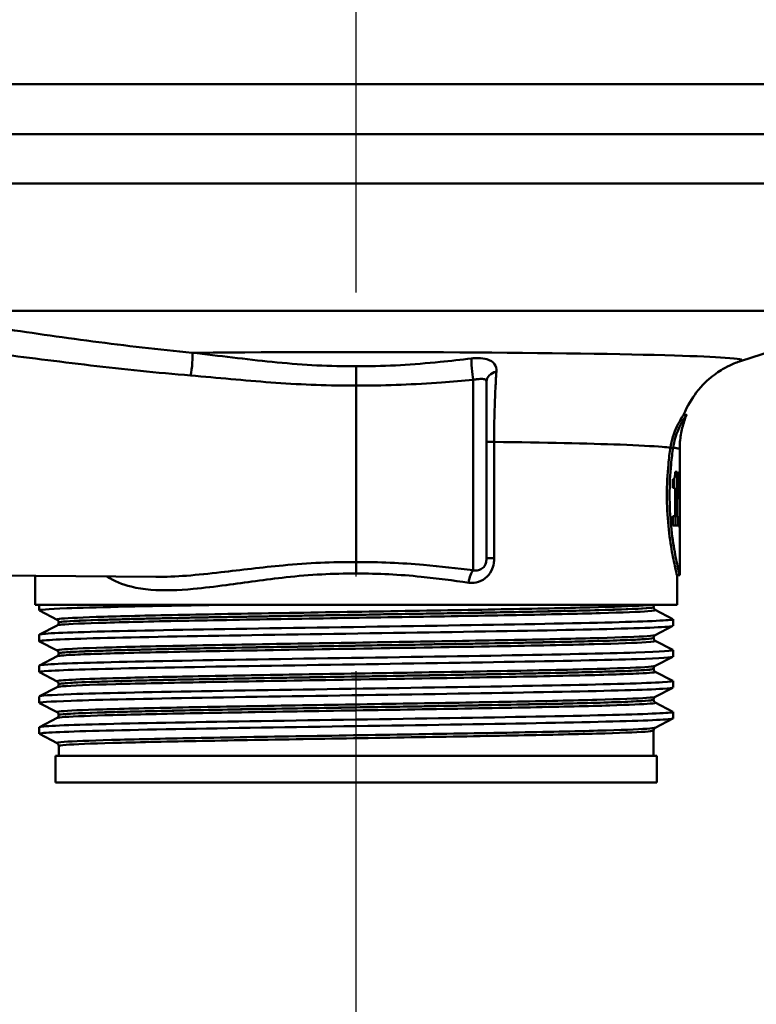
# Model space of a CAD drawing. Units: millimetres. Extents: x 0 to 2100, y 0 to 4154.
# Drawn here: x 832 to 887, y 1443 to 1516 of the extents above; entities that cross this region are included whole.
import ezdxf

# ---------------------------------------------------------------- set-up
doc = ezdxf.new("R2010")
doc.units = ezdxf.units.MM
doc.header["$LTSCALE"] = 10
doc.linetypes.add('CHAIN', pattern=[0.3543, 0.2362, -0.0295, 0.0591, -0.0295])
doc.linetypes.add('DASH_DOT', pattern=[0.182, 0.1181, -0.0295, 0.0049, -0.0295])
for name, color, linetype, lineweight in [('Centerline(ISO)', 7, 'DASH_DOT', 25), ('Visible Edges(ISO)', 7, 'Continuous', 50), ('Visible Tangent Edges(ISO)', 7, 'Continuous', 50)]:
    doc.layers.add(name, color=color, linetype=linetype, lineweight=lineweight)

msp = doc.modelspace()

# ---------------------------------------------------------------- linework, layer by layer
at = {"layer": 'Centerline(ISO)', "linetype": 'CHAIN', "ltscale": 23.990969}
msp.add_line((856.845, 815.767), (856.845, 1722.838), dxfattribs=at)
at = {"layer": 'Visible Edges(ISO)'}
for p, q in [((919.845, 1511.351), (793.845, 1511.351)), ((885.656, 1490.647), (897.381, 1494.382)), ((856.845, 1488.79), (856.845, 1475.589)), ((866.595, 1489.086), (866.595, 1475.871)), ((881.555, 1486.601), (881.339, 1486.601)), ((880.556, 1484.146), (880.352, 1484.146)), ((881.045, 1479.286), (881.045, 1484.017)), ((880.844, 1482.33), (880.714, 1482.33)), ((880.844, 1482.33), (880.844, 1479.017)), ((881.045, 1482.369), (881.037, 1482.369)), ((881.045, 1482.369), (881.045, 1480.302)), ((880.536, 1481.133), (880.536, 1481.785)), ((880.642, 1481.842), (880.642, 1481.133)), ((881.01, 1481.436), (881.01, 1481.86)), ((881.035, 1481.704), (881.01, 1481.704)), ((881.035, 1480.302), (881.035, 1481.704)), ((880.536, 1481.133), (880.697, 1481.133)), ((880.697, 1479.017), (880.697, 1481.133)), ((881.035, 1480.302), (881.045, 1480.302)), ((880.697, 1479.017), (880.536, 1479.017)), ((880.536, 1478.32), (880.536, 1479.017)), ((880.536, 1478.32), (880.936, 1478.32)), ((880.844, 1479.017), (880.697, 1479.017)), ((880.735, 1479.017), (880.735, 1478.32)), ((880.936, 1479.017), (880.844, 1479.017)), ((880.936, 1479.017), (880.936, 1478.32)), ((881.045, 1474.601), (881.045, 1478.515)), ((881.037, 1478.174), (881.045, 1478.174)), ((809.845, 1474.761), (841.854, 1474.482)), ((832.845, 1472.401), (832.845, 1474.56)), ((881.045, 1474.601), (880.845, 1474.601)), ((880.845, 1472.401), (880.845, 1474.601)), ((880.845, 1472.401), (832.845, 1472.401)), ((833.145, 1471.978), (833.145, 1472.401)), ((834.472, 1471.282), (833.156, 1471.967)), ((879.095, 1472.22), (879.095, 1472.226)), ((879.219, 1472.01), (880.535, 1471.325)), ((834.595, 1471.066), (834.595, 1471.071)), ((880.545, 1470.823), (880.545, 1471.314)), ((833.156, 1470.17), (834.472, 1470.856)), ((880.535, 1470.813), (879.219, 1470.127)), ((833.145, 1469.669), (833.145, 1470.159)), ((834.472, 1468.973), (833.156, 1469.658)), ((879.095, 1469.911), (879.095, 1469.917)), ((879.219, 1469.701), (880.535, 1469.016)), ((834.595, 1468.757), (834.595, 1468.762)), ((880.545, 1468.514), (880.545, 1469.005)), ((833.156, 1467.861), (834.472, 1468.547)), ((880.535, 1468.504), (879.219, 1467.818)), ((833.145, 1467.36), (833.145, 1467.85)), ((834.472, 1466.664), (833.156, 1467.349)), ((879.095, 1467.602), (879.095, 1467.608)), ((879.219, 1467.392), (880.535, 1466.707)), ((880.545, 1466.205), (880.545, 1466.696)), ((833.156, 1465.552), (834.472, 1466.238)), ((834.595, 1466.448), (834.595, 1466.453)), ((880.535, 1466.195), (879.219, 1465.509)), ((833.145, 1465.051), (833.145, 1465.541)), ((879.095, 1465.293), (879.095, 1465.299)), ((879.219, 1465.083), (880.535, 1464.398)), ((834.472, 1464.355), (833.156, 1465.04)), ((880.545, 1463.896), (880.545, 1464.387)), ((833.156, 1463.243), (834.472, 1463.929)), ((834.595, 1464.139), (834.595, 1464.144)), ((880.535, 1463.886), (879.219, 1463.2)), ((833.145, 1462.742), (833.145, 1463.232)), ((879.095, 1461.101), (879.095, 1462.99)), ((834.472, 1462.046), (833.156, 1462.731)), ((834.595, 1461.101), (834.595, 1461.835)), ((879.345, 1461.101), (834.345, 1461.101)), ((834.345, 1459.101), (834.345, 1461.101)), ((879.345, 1459.101), (879.345, 1461.101)), ((879.345, 1459.101), (834.345, 1459.101))]:
    msp.add_line(p, q, dxfattribs=at)
for centre, major_axis, ratio, start_param, end_param in [((856.845, 1484.017), (24.2, 0), 0.026502, 0, 0.111351), ((856.845, 1479.286), (0, 42.801), 0.565407, 4.686401, 4.712389), ((856.845, 1478.515), (0, 42.856), 0.56468, 4.70442, 4.721386)]:
    msp.add_ellipse(centre, major_axis=major_axis, ratio=ratio, start_param=start_param, end_param=end_param, dxfattribs=at)
for points, knots in [([(856.845, 1490.241), (856.845, 1490.24), (856.845, 1490.239), (856.845, 1490.191), (856.845, 1490.138), (856.845, 1490.019), (856.845, 1489.954), (856.845, 1489.768), (856.845, 1489.641), (856.845, 1489.382), (856.845, 1489.251), (856.845, 1489.004), (856.845, 1488.889), (856.845, 1488.79)], [-0.0006397, -0.0006397, -0.0006397, -0.0006397, 0, 0, 0.0231324, 0.0231324, 0.0462647, 0.0462647, 0.0853299, 0.0853299, 0.1243937, 0.1243937, 0.1634568, 0.1634568, 0.1634568, 0.1634568]), ([(881.34, 1486.601), (881.615, 1487.292), (881.96, 1487.843), (882.737, 1488.854), (883.154, 1489.225), (883.885, 1489.801), (884.194, 1489.987), (884.706, 1490.269), (884.911, 1490.362), (885.256, 1490.508), (885.397, 1490.56), (885.567, 1490.618), (885.613, 1490.633), (885.656, 1490.647)], [21.2526293, 21.2526293, 21.2526293, 21.2526293, 21.2759784, 21.2759784, 21.307655, 21.307655, 21.3423392, 21.3423392, 21.3770233, 21.3770233, 21.4117075, 21.4117075, 21.4259903, 21.4259903, 21.4259903, 21.4259903]), ([(880.352, 1484.146), (880.396, 1484.438), (880.462, 1484.708), (880.629, 1485.251), (880.735, 1485.512), (880.963, 1486.001), (881.084, 1486.212), (881.231, 1486.451), (881.276, 1486.518), (881.318, 1486.578), (881.329, 1486.591), (881.337, 1486.6), (881.338, 1486.601), (881.339, 1486.601)], [-1.1721045, -1.1721045, -1.1721045, -1.1721045, -1.0631721, -1.0631721, -0.9313762, -0.9313762, -0.7731517, -0.7731517, -0.6743829, -0.6743829, -0.6241614, -0.6241614, -0.6025302, -0.6025302, -0.6025302, -0.6025302]), ([(881.554, 1486.595), (881.554, 1486.597), (881.555, 1486.598), (881.556, 1486.602), (881.555, 1486.602), (881.548, 1486.595), (881.54, 1486.586), (881.516, 1486.553), (881.498, 1486.528), (881.437, 1486.439), (881.386, 1486.359), (881.21, 1486.065), (881.064, 1485.797), (880.775, 1485.099), (880.633, 1484.656), (880.556, 1484.146)], [0.5767254, 0.5767254, 0.5767254, 0.5767254, 0.5873883, 0.5873883, 0.618173, 0.618173, 0.6624801, 0.6624801, 0.7145195, 0.7145195, 0.8067917, 0.8067917, 0.9819367, 0.9819367, 1.1726023, 1.1726023, 1.1726023, 1.1726023]), ([(881.045, 1484.018), (881.045, 1484.204), (881.053, 1484.39), (881.083, 1484.758), (881.106, 1484.94), (881.164, 1485.297), (881.201, 1485.472), (881.284, 1485.812), (881.332, 1485.977), (881.437, 1486.295), (881.493, 1486.448), (881.554, 1486.595)], [21.22754897, 21.22754897, 21.22754897, 21.22754897, 21.23272429, 21.23272429, 21.23789961, 21.23789961, 21.24307493, 21.24307493, 21.24825024, 21.24825024, 21.25342556, 21.25342556, 21.25342556, 21.25342556]), ([(880.845, 1474.601), (880.845, 1474.601), (880.806, 1474.753), (880.664, 1475.366), (880.563, 1475.827), (880.372, 1476.889), (880.27, 1477.562), (880.124, 1479.039), (880.083, 1479.844), (880.083, 1480.601), (880.083, 1481.358), (880.124, 1482.163), (880.241, 1483.345), (880.295, 1483.766), (880.352, 1484.146)], [-0.908212, -0.908212, -0.908212, -0.908212, -0.681175, -0.681175, -0.454138, -0.454138, -0.227069, -0.227069, 0, 0, 0, 0.227069, 0.227069, 0.363489, 0.363489, 0.363489, 0.363489]), ([(880.556, 1484.145), (880.499, 1483.765), (880.446, 1483.345), (880.33, 1482.163), (880.29, 1481.358), (880.29, 1480.601), (880.29, 1479.844), (880.33, 1479.039), (880.475, 1477.562), (880.576, 1476.889), (880.765, 1475.827), (880.865, 1475.366), (881.006, 1474.753), (881.045, 1474.601), (881.045, 1474.601)], [-0.363341, -0.363341, -0.363341, -0.363341, -0.227051, -0.227051, 0, 0, 0, 0.227051, 0.227051, 0.454101, 0.454101, 0.681122, 0.681122, 0.908142, 0.908142, 0.908142, 0.908142]), ([(880.352, 1484.146), (880.368, 1484.146), (880.384, 1484.145), (880.452, 1484.145), (880.504, 1484.145), (880.556, 1484.145)], [0, 0, 0, 0, 0.00485011, 0.00485011, 0.02040104, 0.02040104, 0.02040104, 0.02040104]), ([(880.556, 1484.145), (880.577, 1484.142), (880.597, 1484.139), (880.616, 1484.137), (880.733, 1484.121), (880.826, 1484.105), (880.896, 1484.089)], [20.6073922, 20.6073922, 20.6073922, 20.6073922, 20.6471438, 20.6471438, 20.6471438, 20.8853799, 20.8853799, 20.8853799, 20.8853799]), ([(880.665, 1481.886), (880.676, 1481.917), (880.685, 1481.958), (880.701, 1482.063), (880.705, 1482.113), (880.711, 1482.207), (880.713, 1482.268), (880.714, 1482.33)], [0, 0, 0, 0, 0.02109078, 0.02109078, 0.04149577, 0.04149577, 0.07369629, 0.07369629, 0.07369629, 0.07369629]), ([(881.01, 1481.86), (881.015, 1481.883), (881.019, 1481.915), (881.026, 1481.994), (881.029, 1482.042), (881.031, 1482.097)], [0, 0, 0, 0, 0.02627814, 0.02627814, 0.05317234, 0.05317234, 0.05317234, 0.05317234]), ([(881.031, 1482.097), (881.033, 1482.133), (881.034, 1482.174), (881.036, 1482.266), (881.037, 1482.315), (881.037, 1482.369)], [0, 0, 0, 0, 0.01792207, 0.01792207, 0.03513724, 0.03513724, 0.03513724, 0.03513724]), ([(880.536, 1481.785), (880.558, 1481.785), (880.578, 1481.791), (880.623, 1481.816), (880.647, 1481.839), (880.665, 1481.886)], [0, 0, 0, 0, 0.03121013, 0.03121013, 0.07120511, 0.07120511, 0.07120511, 0.07120511]), ([(881.035, 1481.704), (881.032, 1481.644), (881.029, 1481.593), (881.021, 1481.503), (881.016, 1481.465), (881.01, 1481.436)], [0, 0, 0, 0, 0.03146754, 0.03146754, 0.06484472, 0.06484472, 0.06484472, 0.06484472]), ([(833.161, 1471.967), (833.061, 1472.022), (833.753, 1472.077), (835.195, 1472.132), (837.138, 1472.206), (840.436, 1472.28), (844.516, 1472.354), (845.374, 1472.37), (846.266, 1472.385), (847.183, 1472.401)], [32.956945, 32.956945, 32.956945, 32.956945, 33.405662, 33.405662, 33.405662, 34.010412, 34.010412, 34.010412, 34.137582, 34.137582, 34.137582, 34.137582]), ([(879.095, 1472.226), (879.095, 1472.243), (879.097, 1472.26), (879.104, 1472.292), (879.109, 1472.307), (879.12, 1472.334), (879.126, 1472.345), (879.139, 1472.366), (879.146, 1472.375), (879.158, 1472.389), (879.164, 1472.396), (879.17, 1472.401)], [0.14251361, 0.14251361, 0.14251361, 0.14251361, 0.15022113, 0.15022113, 0.15792865, 0.15792865, 0.16563616, 0.16563616, 0.17334368, 0.17334368, 0.1810512, 0.1810512, 0.1810512, 0.1810512]), ([(879.095, 1472.22), (879.095, 1472.189), (879.102, 1472.158), (879.121, 1472.108), (879.134, 1472.088), (879.157, 1472.057), (879.168, 1472.047), (879.187, 1472.03), (879.195, 1472.025), (879.209, 1472.016), (879.214, 1472.013), (879.219, 1472.01)], [54.56776475, 54.56776475, 54.56776475, 54.56776475, 54.58178375, 54.58178375, 54.59580276, 54.59580276, 54.60982176, 54.60982176, 54.62384076, 54.62384076, 54.63785977, 54.63785977, 54.63785977, 54.63785977]), ([(833.145, 1470.159), (833.145, 1470.16), (833.146, 1470.162), (833.146, 1470.163), (833.192, 1470.237), (834.725, 1470.311), (837.48, 1470.385), (840.233, 1470.459), (844.193, 1470.533), (848.676, 1470.607), (853.201, 1470.682), (858.237, 1470.757), (862.897, 1470.831), (867.534, 1470.906), (871.777, 1470.98), (874.887, 1471.055), (877.991, 1471.129), (879.952, 1471.203), (880.428, 1471.277), (880.53, 1471.293), (880.563, 1471.309), (880.531, 1471.325)], [26.703538, 26.703538, 26.703538, 26.703538, 26.713012, 26.713012, 26.713012, 27.317929, 27.317929, 27.317929, 27.922431, 27.922431, 27.922431, 28.532532, 28.532532, 28.532532, 29.139584, 29.139584, 29.139584, 29.745487, 29.745487, 29.745487, 29.874908, 29.874908, 29.874908, 29.874908]), ([(834.595, 1471.071), (834.595, 1471.103), (834.589, 1471.133), (834.57, 1471.184), (834.557, 1471.204), (834.534, 1471.234), (834.523, 1471.245), (834.504, 1471.262), (834.496, 1471.267), (834.482, 1471.276), (834.477, 1471.279), (834.472, 1471.282)], [7.1675378, 7.1675378, 7.1675378, 7.1675378, 7.18156034, 7.18156034, 7.19558289, 7.19558289, 7.20960544, 7.20960544, 7.22362798, 7.22362798, 7.23765053, 7.23765053, 7.23765053, 7.23765053]), ([(834.595, 1471.066), (834.595, 1471.035), (834.589, 1471.004), (834.57, 1470.953), (834.557, 1470.933), (834.534, 1470.903), (834.523, 1470.892), (834.504, 1470.876), (834.496, 1470.87), (834.482, 1470.861), (834.477, 1470.858), (834.472, 1470.856)], [47.54293075, 47.54293075, 47.54293075, 47.54293075, 47.55693322, 47.55693322, 47.57093569, 47.57093569, 47.58493816, 47.58493816, 47.59894063, 47.59894063, 47.6129431, 47.6129431, 47.6129431, 47.6129431]), ([(833.157, 1469.658), (833.144, 1469.665), (833.142, 1469.671), (833.152, 1469.678), (833.268, 1469.752), (834.876, 1469.826), (837.697, 1469.901), (840.515, 1469.975), (844.532, 1470.049), (849.049, 1470.123), (853.562, 1470.197), (858.555, 1470.271), (863.162, 1470.345), (867.765, 1470.419), (871.963, 1470.493), (875.026, 1470.568), (878.187, 1470.644), (880.124, 1470.72), (880.483, 1470.797), (880.524, 1470.806), (880.545, 1470.815), (880.544, 1470.823)], [26.67376, 26.67376, 26.67376, 26.67376, 26.72768, 26.72768, 26.72768, 27.333656, 27.333656, 27.333656, 27.939119, 27.939119, 27.939119, 28.544115, 28.544115, 28.544115, 29.148688, 29.148688, 29.148688, 29.772299, 29.772299, 29.772299, 29.84513, 29.84513, 29.84513, 29.84513]), ([(879.095, 1469.917), (879.095, 1469.948), (879.102, 1469.979), (879.121, 1470.029), (879.134, 1470.049), (879.157, 1470.08), (879.168, 1470.091), (879.187, 1470.107), (879.195, 1470.113), (879.209, 1470.122), (879.214, 1470.125), (879.219, 1470.127)], [14.19246942, 14.19246942, 14.19246942, 14.19246942, 14.20647457, 14.20647457, 14.22047973, 14.22047973, 14.23448488, 14.23448488, 14.24849003, 14.24849003, 14.26249518, 14.26249518, 14.26249518, 14.26249518]), ([(879.095, 1469.911), (879.095, 1469.88), (879.102, 1469.849), (879.121, 1469.799), (879.134, 1469.779), (879.157, 1469.748), (879.168, 1469.738), (879.187, 1469.721), (879.195, 1469.716), (879.209, 1469.707), (879.214, 1469.704), (879.219, 1469.701)], [40.51814313, 40.51814313, 40.51814313, 40.51814313, 40.53213382, 40.53213382, 40.54612452, 40.54612452, 40.56011521, 40.56011521, 40.5741059, 40.5741059, 40.5880966, 40.5880966, 40.5880966, 40.5880966]), ([(833.153, 1467.85), (833.151, 1467.879), (833.362, 1467.908), (833.789, 1467.936), (834.895, 1468.01), (837.446, 1468.084), (840.999, 1468.158), (844.551, 1468.233), (849.09, 1468.307), (853.828, 1468.381), (858.565, 1468.455), (863.48, 1468.529), (867.723, 1468.603), (871.964, 1468.677), (875.515, 1468.751), (877.76, 1468.825), (879.69, 1468.889), (880.648, 1468.952), (880.533, 1469.016)], [20.420352, 20.420352, 20.420352, 20.420352, 20.653886, 20.653886, 20.653886, 21.258792, 21.258792, 21.258792, 21.863485, 21.863485, 21.863485, 22.467976, 22.467976, 22.467976, 23.072278, 23.072278, 23.072278, 23.591723, 23.591723, 23.591723, 23.591723]), ([(834.595, 1468.762), (834.595, 1468.794), (834.589, 1468.824), (834.57, 1468.875), (834.557, 1468.895), (834.534, 1468.925), (834.523, 1468.936), (834.504, 1468.953), (834.496, 1468.958), (834.482, 1468.967), (834.477, 1468.97), (834.472, 1468.973)], [21.21732735, 21.21732735, 21.21732735, 21.21732735, 21.23131985, 21.23131985, 21.24531234, 21.24531234, 21.25930484, 21.25930484, 21.27329733, 21.27329733, 21.28728983, 21.28728983, 21.28728983, 21.28728983]), ([(834.595, 1468.757), (834.595, 1468.726), (834.589, 1468.695), (834.57, 1468.644), (834.557, 1468.624), (834.534, 1468.594), (834.523, 1468.583), (834.504, 1468.567), (834.496, 1468.561), (834.482, 1468.552), (834.477, 1468.549), (834.472, 1468.547)], [33.49338191, 33.49338191, 33.49338191, 33.49338191, 33.50736567, 33.50736567, 33.52134943, 33.52134943, 33.53533319, 33.53533319, 33.54931695, 33.54931695, 33.56330071, 33.56330071, 33.56330071, 33.56330071]), ([(833.164, 1467.349), (833.099, 1467.382), (833.32, 1467.415), (833.832, 1467.449), (834.975, 1467.523), (837.563, 1467.597), (841.146, 1467.671), (844.727, 1467.745), (849.287, 1467.819), (854.034, 1467.894), (858.78, 1467.968), (863.691, 1468.042), (867.917, 1468.116), (872.141, 1468.19), (875.661, 1468.264), (877.867, 1468.338), (879.618, 1468.397), (880.535, 1468.456), (880.542, 1468.514)], [20.390575, 20.390575, 20.390575, 20.390575, 20.661669, 20.661669, 20.661669, 21.267079, 21.267079, 21.267079, 21.872253, 21.872253, 21.872253, 22.4772, 22.4772, 22.4772, 23.081933, 23.081933, 23.081933, 23.561945, 23.561945, 23.561945, 23.561945]), ([(879.095, 1467.608), (879.095, 1467.639), (879.102, 1467.67), (879.121, 1467.721), (879.134, 1467.74), (879.157, 1467.771), (879.168, 1467.782), (879.187, 1467.798), (879.195, 1467.804), (879.209, 1467.813), (879.214, 1467.816), (879.219, 1467.818)], [28.24213105, 28.24213105, 28.24213105, 28.24213105, 28.25611572, 28.25611572, 28.27010038, 28.27010038, 28.28408505, 28.28408505, 28.29806972, 28.29806972, 28.31205439, 28.31205439, 28.31205439, 28.31205439]), ([(879.095, 1467.602), (879.095, 1467.571), (879.102, 1467.54), (879.121, 1467.49), (879.134, 1467.47), (879.157, 1467.44), (879.168, 1467.429), (879.187, 1467.412), (879.195, 1467.407), (879.209, 1467.398), (879.214, 1467.395), (879.219, 1467.392)], [26.46862694, 26.46862694, 26.46862694, 26.46862694, 26.48260866, 26.48260866, 26.49659038, 26.49659038, 26.5105721, 26.5105721, 26.52455381, 26.52455381, 26.53853553, 26.53853553, 26.53853553, 26.53853553]), ([(833.15, 1465.541), (833.156, 1465.597), (833.971, 1465.652), (835.541, 1465.708), (837.644, 1465.782), (841.093, 1465.857), (845.283, 1465.931), (849.471, 1466.006), (854.382, 1466.08), (859.157, 1466.154), (863.929, 1466.229), (868.545, 1466.303), (872.198, 1466.378), (875.85, 1466.452), (878.523, 1466.526), (879.753, 1466.601), (880.339, 1466.636), (880.595, 1466.671), (880.527, 1466.707)], [14.137167, 14.137167, 14.137167, 14.137167, 14.590678, 14.590678, 14.590678, 15.198327, 15.198327, 15.198327, 15.80565, 15.80565, 15.80565, 16.412659, 16.412659, 16.412659, 17.019365, 17.019365, 17.019365, 17.308537, 17.308537, 17.308537, 17.308537]), ([(834.595, 1466.453), (834.595, 1466.485), (834.589, 1466.515), (834.57, 1466.566), (834.557, 1466.586), (834.534, 1466.616), (834.523, 1466.627), (834.504, 1466.644), (834.496, 1466.649), (834.482, 1466.658), (834.477, 1466.661), (834.472, 1466.664)], [35.26690036, 35.26690036, 35.26690036, 35.26690036, 35.28088209, 35.28088209, 35.29486381, 35.29486381, 35.30884554, 35.30884554, 35.32282726, 35.32282726, 35.33680898, 35.33680898, 35.33680898, 35.33680898]), ([(833.161, 1465.04), (833.055, 1465.099), (833.865, 1465.158), (835.53, 1465.217), (837.639, 1465.292), (841.11, 1465.367), (845.327, 1465.442), (849.525, 1465.516), (854.445, 1465.591), (859.224, 1465.665), (864.001, 1465.74), (868.616, 1465.814), (872.263, 1465.889), (875.907, 1465.963), (878.567, 1466.037), (879.778, 1466.112), (880.287, 1466.143), (880.539, 1466.174), (880.538, 1466.205)], [14.107389, 14.107389, 14.107389, 14.107389, 14.589579, 14.589579, 14.589579, 15.200454, 15.200454, 15.200454, 15.808506, 15.808506, 15.808506, 16.416219, 16.416219, 16.416219, 17.023603, 17.023603, 17.023603, 17.27876, 17.27876, 17.27876, 17.27876]), ([(834.595, 1466.448), (834.595, 1466.417), (834.589, 1466.386), (834.57, 1466.335), (834.557, 1466.315), (834.534, 1466.285), (834.523, 1466.274), (834.504, 1466.258), (834.496, 1466.252), (834.482, 1466.243), (834.477, 1466.24), (834.472, 1466.238)], [19.44385803, 19.44385803, 19.44385803, 19.44385803, 19.45784261, 19.45784261, 19.47182719, 19.47182719, 19.48581177, 19.48581177, 19.49979635, 19.49979635, 19.51378093, 19.51378093, 19.51378093, 19.51378093]), ([(879.095, 1465.299), (879.095, 1465.33), (879.102, 1465.361), (879.121, 1465.412), (879.134, 1465.431), (879.157, 1465.462), (879.168, 1465.473), (879.187, 1465.489), (879.195, 1465.495), (879.209, 1465.504), (879.214, 1465.507), (879.219, 1465.509)], [42.29165539, 42.29165539, 42.29165539, 42.29165539, 42.30563908, 42.30563908, 42.31962277, 42.31962277, 42.33360645, 42.33360645, 42.34759014, 42.34759014, 42.36157383, 42.36157383, 42.36157383, 42.36157383]), ([(879.095, 1465.293), (879.095, 1465.262), (879.102, 1465.231), (879.121, 1465.181), (879.134, 1465.161), (879.157, 1465.131), (879.168, 1465.12), (879.187, 1465.103), (879.195, 1465.098), (879.209, 1465.089), (879.214, 1465.086), (879.219, 1465.083)], [12.41905507, 12.41905507, 12.41905507, 12.41905507, 12.43304739, 12.43304739, 12.44703972, 12.44703972, 12.46103205, 12.46103205, 12.47502437, 12.47502437, 12.4890167, 12.4890167, 12.4890167, 12.4890167]), ([(833.146, 1463.232), (833.146, 1463.239), (833.158, 1463.246), (833.183, 1463.253), (833.453, 1463.327), (835.208, 1463.401), (838.144, 1463.475), (841.08, 1463.55), (845.183, 1463.624), (849.742, 1463.698), (854.3, 1463.772), (859.294, 1463.846), (863.858, 1463.92), (868.421, 1463.994), (872.534, 1464.068), (875.485, 1464.142), (878.435, 1464.216), (880.209, 1464.29), (880.501, 1464.364), (880.545, 1464.376), (880.555, 1464.387), (880.533, 1464.398)], [7.853982, 7.853982, 7.853982, 7.853982, 7.910441, 7.910441, 7.910441, 8.515455, 8.515455, 8.515455, 9.120358, 9.120358, 9.120358, 9.725154, 9.725154, 9.725154, 10.329846, 10.329846, 10.329846, 10.934435, 10.934435, 10.934435, 11.025352, 11.025352, 11.025352, 11.025352]), ([(834.595, 1464.144), (834.595, 1464.176), (834.589, 1464.207), (834.57, 1464.257), (834.557, 1464.277), (834.534, 1464.307), (834.523, 1464.318), (834.504, 1464.335), (834.496, 1464.34), (834.482, 1464.349), (834.477, 1464.352), (834.472, 1464.355)], [49.31641634, 49.31641634, 49.31641634, 49.31641634, 49.33040688, 49.33040688, 49.34439742, 49.34439742, 49.35838796, 49.35838796, 49.3723785, 49.3723785, 49.38636904, 49.38636904, 49.38636904, 49.38636904]), ([(833.158, 1462.731), (833.136, 1462.742), (833.145, 1462.752), (833.184, 1462.763), (833.458, 1462.837), (835.218, 1462.911), (838.159, 1462.985), (841.1, 1463.06), (845.208, 1463.134), (849.771, 1463.208), (854.333, 1463.282), (859.329, 1463.356), (863.893, 1463.43), (868.455, 1463.504), (872.566, 1463.578), (875.511, 1463.652), (878.455, 1463.727), (880.222, 1463.801), (880.504, 1463.875), (880.532, 1463.882), (880.545, 1463.889), (880.544, 1463.896)], [7.824204, 7.824204, 7.824204, 7.824204, 7.911236, 7.911236, 7.911236, 8.516503, 8.516503, 8.516503, 9.121654, 9.121654, 9.121654, 9.72669, 9.72669, 9.72669, 10.331616, 10.331616, 10.331616, 10.936434, 10.936434, 10.936434, 10.995574, 10.995574, 10.995574, 10.995574]), ([(834.595, 1464.139), (834.595, 1464.108), (834.589, 1464.077), (834.57, 1464.026), (834.557, 1464.006), (834.534, 1463.976), (834.523, 1463.965), (834.504, 1463.949), (834.496, 1463.943), (834.482, 1463.934), (834.477, 1463.931), (834.472, 1463.929)], [5.39419819, 5.39419819, 5.39419819, 5.39419819, 5.4082031, 5.4082031, 5.422208, 5.422208, 5.4362129, 5.4362129, 5.45021781, 5.45021781, 5.46422271, 5.46422271, 5.46422271, 5.46422271]), ([(879.095, 1462.99), (879.095, 1463.021), (879.102, 1463.052), (879.121, 1463.103), (879.134, 1463.122), (879.157, 1463.153), (879.168, 1463.164), (879.187, 1463.18), (879.195, 1463.186), (879.209, 1463.195), (879.214, 1463.198), (879.219, 1463.2)], [56.34120337, 56.34120337, 56.34120337, 56.34120337, 56.3552056, 56.3552056, 56.36920784, 56.36920784, 56.38321008, 56.38321008, 56.39721232, 56.39721232, 56.41121455, 56.41121455, 56.41121455, 56.41121455]), ([(834.595, 1461.835), (834.595, 1461.867), (834.589, 1461.898), (834.57, 1461.948), (834.557, 1461.968), (834.534, 1461.998), (834.523, 1462.009), (834.504, 1462.026), (834.496, 1462.031), (834.482, 1462.04), (834.477, 1462.043), (834.472, 1462.046)], [63.36603644, 63.36603644, 63.36603644, 63.36603644, 63.38005513, 63.38005513, 63.39407382, 63.39407382, 63.40809252, 63.40809252, 63.42211121, 63.42211121, 63.4361299, 63.4361299, 63.4361299, 63.4361299])]:
    msp.add_open_spline(points, degree=3, knots=knots, dxfattribs=at)
for points in [[(880.556, 1484.146), (880.882, 1484.104), (881.045, 1484.061), (881.045, 1484.018)], [(881.045, 1484.018), (881.045, 1484.018), (881.045, 1484.018), (881.045, 1484.018)]]:
    msp.add_open_spline(points, degree=3, dxfattribs=at)
at = {"layer": 'Visible Tangent Edges(ISO)'}
for p, q in [((902.806, 1507.601), (809.465, 1507.601)), ((902.806, 1503.91), (809.845, 1503.91)), ((897.381, 1494.382), (816.31, 1494.382)), ((865.604, 1474.985), (865.604, 1489.228)), ((867.165, 1484.577), (866.595, 1484.577)), ((867.165, 1475.871), (867.165, 1484.577)), ((881.045, 1484.018), (881.045, 1484.018)), ((866.595, 1475.871), (867.165, 1475.871))]:
    msp.add_line(p, q, dxfattribs=at)
for centre, major_axis, ratio, start_param, end_param in [((844.458, 1490.295), (0.093, 0.996), 0.116073, 3.87616, 5.999229), ((865.613, 1489.934), (-0.099, 0.995), 0.11024, 0.457131, 2.34905), ((867.595, 1489.086), (-1, 0), 0.776104, 4.972237, 6.283185), ((865.613, 1474.049), (0.131, 0.991), 0.348055, 0.385745, 1.616652)]:
    msp.add_ellipse(centre, major_axis=major_axis, ratio=ratio, start_param=start_param, end_param=end_param, dxfattribs=at)
for points, knots in [([(844.579, 1491.248), (842.092, 1491.482), (839.597, 1491.778), (835.923, 1492.264), (834.709, 1492.433), (832.317, 1492.772), (831.144, 1492.941), (829.367, 1493.187), (828.754, 1493.269), (827.589, 1493.411), (827.034, 1493.472), (826.191, 1493.532), (825.866, 1493.542), (825.541, 1493.508), (825.459, 1493.489), (825.332, 1493.411), (825.359, 1493.333), (825.579, 1493.154), (825.746, 1493.058), (825.944, 1492.958)], [-3.043607, -3.043607, -3.043607, -3.043607, -2.282706, -2.282706, -1.902255, -1.902255, -1.521804, -1.521804, -1.316419, -1.316419, -1.111033, -1.111033, -0.960305, -0.960305, -0.888011, -0.888011, -0.76455, -0.76455, -0.658015, -0.658015, -0.658015, -0.658015]), ([(825.663, 1491.579), (825.852, 1491.58), (826.075, 1491.572), (826.803, 1491.527), (827.361, 1491.473), (828.532, 1491.346), (829.149, 1491.273), (830.936, 1491.055), (832.116, 1490.905), (834.522, 1490.603), (835.744, 1490.453), (839.444, 1490.02), (841.958, 1489.757), (844.466, 1489.549)], [1.011252, 1.011252, 1.011252, 1.011252, 1.111033, 1.111033, 1.316419, 1.316419, 1.521804, 1.521804, 1.902255, 1.902255, 2.282706, 2.282706, 3.043607, 3.043607, 3.043607, 3.043607]), ([(885.653, 1490.647), (885.894, 1490.725), (885.488, 1490.803), (883.582, 1490.936), (882.29, 1490.993), (880.655, 1491.043), (873.116, 1491.275), (857.269, 1491.366), (844.854, 1491.251), (844.716, 1491.25), (844.579, 1491.248)], [-21.42599, -21.42599, -21.42599, -21.42599, -20.290454, -20.290454, -19.362916, -19.362916, -19.362916, -15.084986, -15.084986, -15.036827, -15.036827, -15.036827, -15.036827]), ([(856.845, 1490.241), (856.732, 1490.241), (856.619, 1490.24), (856.506, 1490.24), (854.529, 1490.241), (852.553, 1490.366), (848.591, 1490.76), (846.605, 1491.029), (844.579, 1491.248)], [1.177647, 1.177647, 1.177647, 1.177647, 1.212309, 1.212309, 1.212309, 1.818464, 1.818464, 2.424619, 2.424619, 2.424619, 2.424619]), ([(867.338, 1489.836), (867.355, 1490.064), (867.304, 1490.254), (867.072, 1490.569), (866.878, 1490.685), (866.432, 1490.814), (866.205, 1490.844), (865.803, 1490.85), (865.64, 1490.842), (865.476, 1490.822)], [0, 0, 0, 0, 0.0928505, 0.0928505, 0.1970068, 0.1970068, 0.2771271, 0.2771271, 0.3272023, 0.3272023, 0.3272023, 0.3272023]), ([(865.476, 1490.822), (864.688, 1490.73), (863.903, 1490.641), (861.138, 1490.366), (859.163, 1490.241), (857.185, 1490.24), (857.072, 1490.24), (856.959, 1490.241), (856.845, 1490.241)], [0.3663461, 0.3663461, 0.3663461, 0.3663461, 0.6061635, 0.6061635, 1.2123269, 1.2123269, 1.2123269, 1.2470165, 1.2470165, 1.2470165, 1.2470165]), ([(844.466, 1489.549), (846.465, 1489.384), (848.458, 1489.181), (852.469, 1488.883), (854.487, 1488.789), (856.508, 1488.789), (856.62, 1488.789), (856.733, 1488.79), (856.845, 1488.79)], [-2.424619, -2.424619, -2.424619, -2.424619, -1.818464, -1.818464, -1.212309, -1.212309, -1.212309, -1.17852, -1.17852, -1.17852, -1.17852]), ([(867.165, 1484.577), (867.167, 1485.396), (867.179, 1486.229), (867.219, 1487.636), (867.244, 1488.249), (867.273, 1488.79), (867.293, 1489.174), (867.315, 1489.523), (867.338, 1489.836)], [0, 0, 0, 0, 0.2107572, 0.2107572, 0.39018, 0.39018, 0.39018, 0.5171815, 0.5171815, 0.5171815, 0.5171815]), ([(856.845, 1488.79), (856.958, 1488.79), (857.071, 1488.789), (857.184, 1488.789), (859.204, 1488.789), (861.222, 1488.883), (864.022, 1489.091), (864.814, 1489.158), (865.604, 1489.228)], [-1.2461438, -1.2461438, -1.2461438, -1.2461438, -1.2123269, -1.2123269, -1.2123269, -0.6061635, -0.6061635, -0.3663461, -0.3663461, -0.3663461, -0.3663461]), ([(865.604, 1489.228), (865.687, 1489.243), (865.769, 1489.255), (865.973, 1489.281), (866.09, 1489.29), (866.323, 1489.293), (866.428, 1489.281), (866.561, 1489.214), (866.595, 1489.163), (866.595, 1489.086)], [-0.3272023, -0.3272023, -0.3272023, -0.3272023, -0.2771271, -0.2771271, -0.1970068, -0.1970068, -0.0928505, -0.0928505, 0, 0, 0, 0]), ([(867.165, 1484.577), (870.927, 1484.532), (874.216, 1484.461), (876.582, 1484.374), (877.944, 1484.323), (879.024, 1484.266), (879.988, 1484.187), (880.19, 1484.166), (880.352, 1484.146)], [17.751162, 17.751162, 17.751162, 17.751162, 19.362916, 19.362916, 19.362916, 20.290454, 20.290454, 20.602221, 20.602221, 20.602221, 20.602221]), ([(856.845, 1475.589), (855.952, 1475.598), (855.058, 1475.58), (853.234, 1475.496), (852.306, 1475.427), (849.785, 1475.194), (848.23, 1474.998), (845.849, 1474.727), (844.994, 1474.636), (843.368, 1474.511), (842.595, 1474.475), (841.853, 1474.481)], [4.832701, 4.832701, 4.832701, 4.832701, 5.100167, 5.100167, 5.38047, 5.38047, 5.874256, 5.874256, 6.161734, 6.161734, 6.439456, 6.439456, 6.439456, 6.439456]), ([(865.604, 1474.985), (864.393, 1475.127), (863.148, 1475.27), (860.248, 1475.522), (858.545, 1475.606), (856.845, 1475.589)], [17.0113512, 17.0113512, 17.0113512, 17.0113512, 17.3987265, 17.3987265, 17.903717, 17.903717, 17.903717, 17.903717]), ([(856.845, 1475.589), (856.845, 1475.545), (856.845, 1475.491), (856.845, 1475.368), (856.845, 1475.299), (856.845, 1475.149), (856.845, 1475.069), (856.845, 1474.903), (856.845, 1474.817), (856.845, 1474.731)], [0, 0, 0, 0, 0.25, 0.25, 0.5, 0.5, 0.75, 0.75, 1, 1, 1, 1]), ([(865.262, 1474.049), (865.448, 1474.024), (865.638, 1474.028), (866.067, 1474.114), (866.303, 1474.221), (866.69, 1474.532), (866.845, 1474.725), (867.043, 1475.12), (867.103, 1475.307), (867.156, 1475.624), (867.165, 1475.748), (867.165, 1475.871)], [-0.3189626, -0.3189626, -0.3189626, -0.3189626, -0.2563464, -0.2563464, -0.1724859, -0.1724859, -0.0958255, -0.0958255, -0.036856, -0.036856, 0, 0, 0, 0]), ([(866.595, 1475.871), (866.595, 1475.802), (866.59, 1475.735), (866.563, 1475.564), (866.532, 1475.467), (866.429, 1475.264), (866.348, 1475.169), (866.146, 1475.023), (866.023, 1474.978), (865.8, 1474.954), (865.701, 1474.961), (865.604, 1474.985)], [0, 0, 0, 0, 0.036856, 0.036856, 0.0958255, 0.0958255, 0.1724859, 0.1724859, 0.2563464, 0.2563464, 0.3189626, 0.3189626, 0.3189626, 0.3189626]), ([(838.209, 1474.514), (838.21, 1474.513), (838.212, 1474.512), (838.759, 1474.159), (839.363, 1473.916), (840.477, 1473.639), (840.967, 1473.565), (842.478, 1473.442), (843.545, 1473.485), (845.46, 1473.657), (846.281, 1473.759), (848.566, 1474.064), (850.059, 1474.284), (852.479, 1474.547), (853.37, 1474.624), (855.124, 1474.719), (855.985, 1474.74), (856.845, 1474.731)], [-7.062487, -7.062487, -7.062487, -7.062487, -7.061687, -7.061687, -6.773434, -6.773434, -6.567587, -6.567587, -6.161734, -6.161734, -5.874256, -5.874256, -5.38047, -5.38047, -5.100167, -5.100167, -4.831828, -4.831828, -4.831828, -4.831828]), ([(856.845, 1474.731), (858.48, 1474.748), (860.118, 1474.653), (862.904, 1474.37), (864.099, 1474.209), (865.262, 1474.049)], [-17.904581, -17.904581, -17.904581, -17.904581, -17.3987265, -17.3987265, -17.0113512, -17.0113512, -17.0113512, -17.0113512]), ([(879.049, 1472.401), (878.898, 1472.381), (878.653, 1472.362), (877.501, 1472.295), (876.128, 1472.247), (872.499, 1472.152), (870.228, 1472.104), (865.152, 1472.009), (862.324, 1471.961), (856.561, 1471.866), (853.6, 1471.818), (848.012, 1471.722), (845.361, 1471.675), (840.787, 1471.579), (838.843, 1471.531), (835.967, 1471.436), (835.021, 1471.388), (834.493, 1471.321), (834.435, 1471.301), (834.474, 1471.281)], [0.426648, 0.426648, 0.426648, 0.426648, 0.78094, 0.78094, 1.651825, 1.651825, 2.522717, 2.522717, 3.39363, 3.39363, 4.264554, 4.264554, 5.13546, 5.13546, 6.006326, 6.006326, 6.87717, 6.87717, 7.237651, 7.237651, 7.237651, 7.237651]), ([(834.474, 1470.856), (834.509, 1470.874), (834.628, 1470.893), (835.372, 1470.96), (836.511, 1471.009), (839.765, 1471.106), (841.881, 1471.155), (846.714, 1471.251), (849.435, 1471.298), (855.07, 1471.393), (858.002, 1471.44), (863.656, 1471.534), (866.402, 1471.582), (871.285, 1471.677), (873.441, 1471.725), (876.803, 1471.82), (878.022, 1471.868), (879.093, 1471.947), (879.276, 1471.979), (879.217, 1472.01)], [47.612943, 47.612943, 47.612943, 47.612943, 47.951408, 47.951408, 48.845319, 48.845319, 49.727939, 49.727939, 50.59495, 50.59495, 51.455298, 51.455298, 52.3196, 52.3196, 53.191459, 53.191459, 54.067161, 54.067161, 54.63786, 54.63786, 54.63786, 54.63786]), ([(834.597, 1471.071), (834.596, 1471.087), (834.657, 1471.103), (835.154, 1471.167), (836.094, 1471.214), (838.954, 1471.31), (840.886, 1471.358), (845.433, 1471.453), (848.069, 1471.501), (853.623, 1471.596), (856.567, 1471.644), (862.295, 1471.739), (865.106, 1471.787), (870.151, 1471.882), (872.408, 1471.93), (876.014, 1472.025), (877.379, 1472.073), (878.788, 1472.156), (879.093, 1472.191), (879.095, 1472.226)], [-7.167538, -7.167538, -7.167538, -7.167538, -6.87717, -6.87717, -6.006326, -6.006326, -5.13546, -5.13546, -4.264554, -4.264554, -3.39363, -3.39363, -2.522717, -2.522717, -1.651825, -1.651825, -0.78094, -0.78094, -0.142514, -0.142514, -0.142514, -0.142514]), ([(879.093, 1472.22), (879.092, 1472.193), (878.907, 1472.165), (877.893, 1472.09), (876.682, 1472.042), (873.339, 1471.946), (871.196, 1471.898), (866.341, 1471.803), (863.611, 1471.756), (857.991, 1471.662), (855.077, 1471.614), (849.477, 1471.52), (846.772, 1471.472), (841.969, 1471.377), (839.866, 1471.328), (836.632, 1471.231), (835.5, 1471.182), (834.719, 1471.111), (834.597, 1471.088), (834.598, 1471.066)], [-54.567765, -54.567765, -54.567765, -54.567765, -54.067161, -54.067161, -53.191459, -53.191459, -52.3196, -52.3196, -51.455298, -51.455298, -50.59495, -50.59495, -49.727939, -49.727939, -48.845319, -48.845319, -47.951408, -47.951408, -47.542931, -47.542931, -47.542931, -47.542931]), ([(879.217, 1470.127), (879.168, 1470.102), (878.968, 1470.077), (877.942, 1470.005), (876.705, 1469.957), (873.314, 1469.862), (871.146, 1469.814), (866.226, 1469.719), (863.452, 1469.671), (857.737, 1469.576), (854.77, 1469.528), (849.108, 1469.433), (846.387, 1469.385), (841.626, 1469.289), (839.563, 1469.241), (836.428, 1469.146), (835.339, 1469.098), (834.539, 1469.024), (834.424, 1468.998), (834.474, 1468.972)], [14.262495, 14.262495, 14.262495, 14.262495, 14.715751, 14.715751, 15.586902, 15.586902, 16.457367, 16.457367, 17.327209, 17.327209, 18.197467, 18.197467, 19.069268, 19.069268, 19.942351, 19.942351, 20.814852, 20.814852, 21.28729, 21.28729, 21.28729, 21.28729]), ([(834.472, 1468.547), (834.541, 1468.582), (834.928, 1468.618), (836.599, 1468.704), (838.161, 1468.754), (842.293, 1468.856), (844.847, 1468.906), (850.742, 1469.012), (854.073, 1469.067), (860.89, 1469.179), (864.33, 1469.236), (870.208, 1469.345), (872.706, 1469.398), (876.448, 1469.499), (877.789, 1469.548), (879.05, 1469.632), (879.28, 1469.667), (879.216, 1469.701)], [33.563301, 33.563301, 33.563301, 33.563301, 34.217923, 34.217923, 35.131943, 35.131943, 36.063766, 36.063766, 37.061757, 37.061757, 38.101717, 38.101717, 39.059822, 39.059822, 39.956601, 39.956601, 40.588097, 40.588097, 40.588097, 40.588097]), ([(879.092, 1469.911), (879.091, 1469.881), (878.858, 1469.85), (877.662, 1469.77), (876.329, 1469.721), (872.608, 1469.619), (870.124, 1469.567), (864.281, 1469.457), (860.862, 1469.4), (854.086, 1469.289), (850.775, 1469.234), (844.916, 1469.128), (842.377, 1469.077), (838.271, 1468.976), (836.719, 1468.926), (834.985, 1468.836), (834.596, 1468.797), (834.596, 1468.757)], [-40.518143, -40.518143, -40.518143, -40.518143, -39.956601, -39.956601, -39.059822, -39.059822, -38.101717, -38.101717, -37.061757, -37.061757, -36.063766, -36.063766, -35.131943, -35.131943, -34.217923, -34.217923, -33.493382, -33.493382, -33.493382, -33.493382]), ([(834.597, 1468.762), (834.597, 1468.784), (834.715, 1468.806), (835.469, 1468.876), (836.552, 1468.924), (839.67, 1469.02), (841.72, 1469.068), (846.453, 1469.163), (849.158, 1469.211), (854.786, 1469.306), (857.735, 1469.354), (863.416, 1469.449), (866.172, 1469.497), (871.062, 1469.592), (873.218, 1469.64), (876.587, 1469.735), (877.816, 1469.783), (878.889, 1469.859), (879.092, 1469.888), (879.094, 1469.917)], [-21.217327, -21.217327, -21.217327, -21.217327, -20.814852, -20.814852, -19.942351, -19.942351, -19.069268, -19.069268, -18.197467, -18.197467, -17.327209, -17.327209, -16.457367, -16.457367, -15.586902, -15.586902, -14.715751, -14.715751, -14.192469, -14.192469, -14.192469, -14.192469]), ([(879.217, 1467.818), (879.185, 1467.801), (879.083, 1467.784), (878.421, 1467.72), (877.366, 1467.672), (874.231, 1467.575), (872.103, 1467.525), (867.107, 1467.425), (864.198, 1467.375), (858.439, 1467.278), (855.559, 1467.232), (850.218, 1467.143), (847.706, 1467.099), (843.253, 1467.014), (841.292, 1466.973), (838.226, 1466.894), (837.063, 1466.858), (835.333, 1466.784), (834.785, 1466.748), (834.474, 1466.695), (834.443, 1466.679), (834.473, 1466.664)], [28.312054, 28.312054, 28.312054, 28.312054, 28.619646, 28.619646, 29.489758, 29.489758, 30.394114, 30.394114, 31.317066, 31.317066, 32.159798, 32.159798, 32.948764, 32.948764, 33.711002, 33.711002, 34.37986, 34.37986, 35.048718, 35.048718, 35.336809, 35.336809, 35.336809, 35.336809]), ([(834.475, 1466.238), (834.513, 1466.258), (834.648, 1466.278), (835.518, 1466.352), (836.902, 1466.407), (840.665, 1466.51), (842.989, 1466.56), (848.325, 1466.662), (851.417, 1466.714), (858.047, 1466.823), (861.617, 1466.881), (868.039, 1466.994), (870.883, 1467.049), (875.321, 1467.155), (876.959, 1467.206), (878.888, 1467.303), (879.305, 1467.347), (879.219, 1467.392)], [19.513781, 19.513781, 19.513781, 19.513781, 19.87642, 19.87642, 20.87079, 20.87079, 21.778811, 21.778811, 22.727814, 22.727814, 23.778796, 23.778796, 24.785403, 24.785403, 25.718807, 25.718807, 26.538536, 26.538536, 26.538536, 26.538536]), ([(834.596, 1466.453), (834.596, 1466.465), (834.631, 1466.477), (834.918, 1466.526), (835.464, 1466.562), (837.183, 1466.636), (838.34, 1466.672), (841.388, 1466.751), (843.337, 1466.793), (847.764, 1466.877), (850.261, 1466.921), (855.571, 1467.01), (858.433, 1467.056), (864.157, 1467.153), (867.048, 1467.204), (872.014, 1467.304), (874.129, 1467.353), (877.244, 1467.45), (878.292, 1467.498), (878.988, 1467.566), (879.094, 1467.587), (879.094, 1467.608)], [-35.2669, -35.2669, -35.2669, -35.2669, -35.048718, -35.048718, -34.37986, -34.37986, -33.711002, -33.711002, -32.948764, -32.948764, -32.159798, -32.159798, -31.317066, -31.317066, -30.394114, -30.394114, -29.489758, -29.489758, -28.619646, -28.619646, -28.242131, -28.242131, -28.242131, -28.242131]), ([(879.095, 1467.602), (879.095, 1467.561), (878.678, 1467.52), (876.836, 1467.428), (875.208, 1467.377), (870.795, 1467.27), (867.969, 1467.216), (861.584, 1467.103), (858.037, 1467.045), (851.446, 1466.936), (848.373, 1466.883), (843.069, 1466.782), (840.76, 1466.732), (837.021, 1466.628), (835.645, 1466.573), (834.736, 1466.495), (834.598, 1466.472), (834.598, 1466.448)], [-26.468627, -26.468627, -26.468627, -26.468627, -25.718807, -25.718807, -24.785403, -24.785403, -23.778796, -23.778796, -22.727814, -22.727814, -21.778811, -21.778811, -20.87079, -20.87079, -19.87642, -19.87642, -19.443858, -19.443858, -19.443858, -19.443858]), ([(879.217, 1465.509), (879.167, 1465.483), (878.953, 1465.457), (877.869, 1465.383), (876.589, 1465.335), (873.118, 1465.239), (870.925, 1465.191), (865.981, 1465.096), (863.214, 1465.049), (857.523, 1464.954), (854.573, 1464.907), (848.941, 1464.812), (846.234, 1464.764), (841.5, 1464.668), (839.452, 1464.62), (836.351, 1464.525), (835.283, 1464.477), (834.531, 1464.404), (834.427, 1464.38), (834.474, 1464.355)], [42.361574, 42.361574, 42.361574, 42.361574, 42.834349, 42.834349, 43.715765, 43.715765, 44.58638, 44.58638, 45.450696, 45.450696, 46.316262, 46.316262, 47.186756, 47.186756, 48.060561, 48.060561, 48.93415, 48.93415, 49.386369, 49.386369, 49.386369, 49.386369]), ([(834.474, 1463.929), (834.523, 1463.954), (834.727, 1463.979), (835.757, 1464.051), (836.982, 1464.099), (840.328, 1464.193), (842.462, 1464.24), (847.338, 1464.335), (850.105, 1464.383), (855.872, 1464.479), (858.897, 1464.528), (864.685, 1464.625), (867.472, 1464.674), (872.24, 1464.77), (874.272, 1464.818), (877.282, 1464.911), (878.32, 1464.957), (879.142, 1465.03), (879.269, 1465.056), (879.217, 1465.083)], [5.464223, 5.464223, 5.464223, 5.464223, 5.921788, 5.921788, 6.784181, 6.784181, 7.644963, 7.644963, 8.515259, 8.515259, 9.402243, 9.402243, 10.296582, 10.296582, 11.165149, 11.165149, 11.998291, 11.998291, 12.489017, 12.489017, 12.489017, 12.489017]), ([(834.597, 1464.145), (834.598, 1464.166), (834.705, 1464.186), (835.414, 1464.255), (836.476, 1464.303), (839.559, 1464.399), (841.595, 1464.447), (846.301, 1464.542), (848.992, 1464.59), (854.59, 1464.685), (857.523, 1464.733), (863.179, 1464.827), (865.929, 1464.875), (870.843, 1464.97), (873.023, 1465.017), (876.472, 1465.113), (877.744, 1465.162), (878.876, 1465.239), (879.093, 1465.269), (879.093, 1465.299)], [-49.316416, -49.316416, -49.316416, -49.316416, -48.93415, -48.93415, -48.060561, -48.060561, -47.186756, -47.186756, -46.316262, -46.316262, -45.450696, -45.450696, -44.58638, -44.58638, -43.715765, -43.715765, -42.834349, -42.834349, -42.291655, -42.291655, -42.291655, -42.291655]), ([(879.094, 1465.294), (879.095, 1465.27), (878.965, 1465.247), (878.189, 1465.179), (877.158, 1465.133), (874.165, 1465.04), (872.145, 1464.992), (867.405, 1464.896), (864.634, 1464.847), (858.882, 1464.749), (855.874, 1464.701), (850.142, 1464.604), (847.392, 1464.557), (842.545, 1464.462), (840.424, 1464.415), (837.099, 1464.32), (835.883, 1464.273), (834.805, 1464.197), (834.599, 1464.168), (834.597, 1464.139)], [-12.419055, -12.419055, -12.419055, -12.419055, -11.998291, -11.998291, -11.165149, -11.165149, -10.296582, -10.296582, -9.402243, -9.402243, -8.515259, -8.515259, -7.644963, -7.644963, -6.784181, -6.784181, -5.921788, -5.921788, -5.394198, -5.394198, -5.394198, -5.394198]), ([(879.217, 1463.2), (879.18, 1463.181), (879.048, 1463.161), (878.266, 1463.094), (877.146, 1463.046), (873.961, 1462.95), (871.879, 1462.903), (867.09, 1462.807), (864.36, 1462.759), (858.685, 1462.664), (855.714, 1462.616), (850.005, 1462.521), (847.239, 1462.473), (842.35, 1462.378), (840.204, 1462.33), (836.866, 1462.235), (835.66, 1462.187), (834.597, 1462.108), (834.415, 1462.077), (834.473, 1462.046)], [56.411215, 56.411215, 56.411215, 56.411215, 56.770714, 56.770714, 57.641514, 57.641514, 58.51251, 58.51251, 59.383553, 59.383553, 60.25451, 60.25451, 61.125364, 61.125364, 61.996192, 61.996192, 62.867062, 62.867062, 63.43613, 63.43613, 63.43613, 63.43613]), ([(834.597, 1461.836), (834.599, 1461.863), (834.783, 1461.89), (835.789, 1461.965), (836.988, 1462.013), (840.306, 1462.108), (842.44, 1462.156), (847.301, 1462.251), (850.049, 1462.299), (855.725, 1462.395), (858.677, 1462.442), (864.318, 1462.538), (867.032, 1462.586), (871.792, 1462.681), (873.86, 1462.729), (877.026, 1462.824), (878.139, 1462.872), (878.959, 1462.943), (879.094, 1462.967), (879.093, 1462.99)], [-63.366036, -63.366036, -63.366036, -63.366036, -62.867062, -62.867062, -61.996192, -61.996192, -61.125364, -61.125364, -60.25451, -60.25451, -59.383553, -59.383553, -58.51251, -58.51251, -57.641514, -57.641514, -56.770714, -56.770714, -56.341203, -56.341203, -56.341203, -56.341203])]:
    msp.add_open_spline(points, degree=3, knots=knots, dxfattribs=at)

doc.saveas('drawing.dxf')
